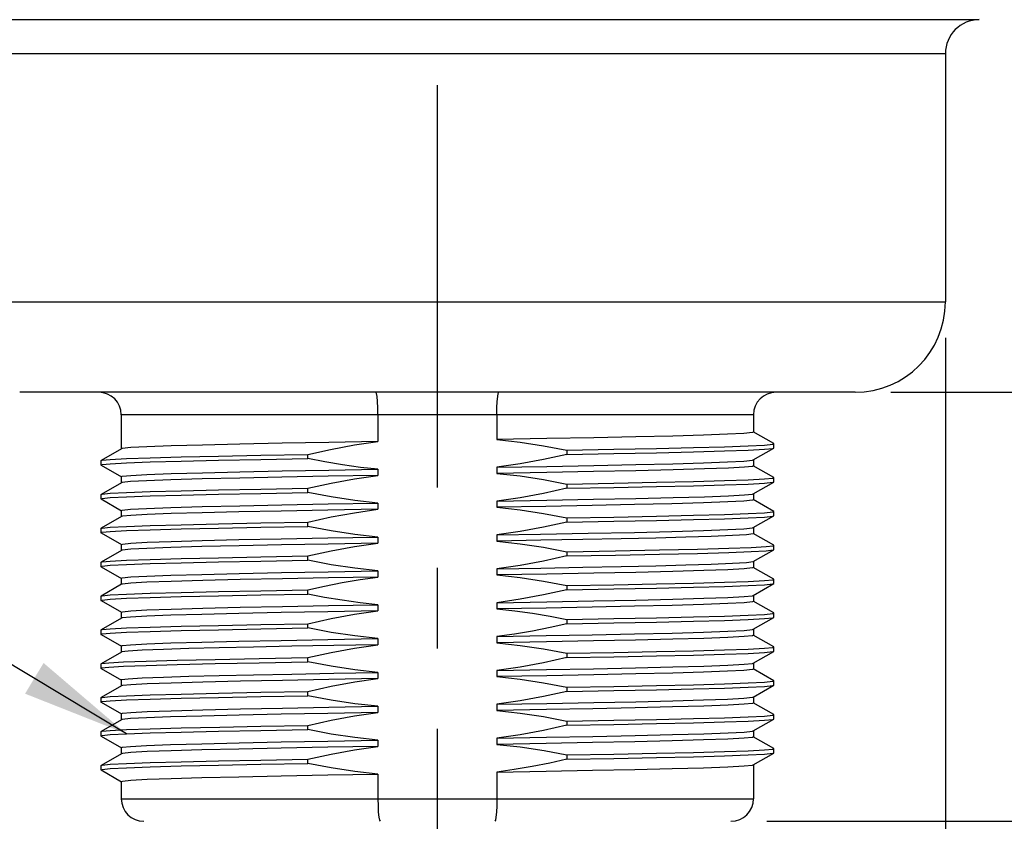
# Model space of a CAD drawing. Units: inches. Extents: x 0.5 to 33.6, y 0.5 to 21.6.
# Drawn here: x 18.2 to 20, y 6 to 7.4 of the extents above; entities that cross this region are included whole.
import ezdxf

# ---------------------------------------------------------------- set-up
doc = ezdxf.new("R2010")
doc.units = ezdxf.units.IN
doc.header["$LTSCALE"] = 1.87
doc.header["$MEASUREMENT"] = 0
doc.linetypes.add('CENTER', pattern=[0.6, 0.375, -0.075, 0.075, -0.075])
doc.layers.get('0').update_dxf_attribs({"linetype": 'CONTINUOUS'})
for name, color, linetype in [('02___PRT_ALL_AXES', 7, 'CONTINUOUS'), ('NOTES', 7, 'CONTINUOUS'), ('SCHEME_DIMS', 7, 'CONTINUOUS')]:
    doc.layers.add(name, color=color, linetype=linetype)
doc.dimstyles.new('DIMSTYLE_1', dxfattribs={"dimtxt": 0.1, "dimasz": 0.1875, "dimexe": 0.125, "dimexo": 0.0625, "dimgap": 0.1, "dimtad": 0, "dimtih": 1, "dimtoh": 1, "dimdec": 1, "dimzin": 4, "dimdsep": 46, "dimtxsty": 'STANDARD', "dimblk": '_FILLED', "dimblk1": '_FILLED', "dimblk2": '_FILLED', "dimcen": 0.09, "dimadec": 0, "dimazin": 0, "dimtp": 0.1, "dimtm": 0.1, "dimtfac": 1, "dimtdec": 3, "dimtofl": 0, "dimtmove": 0, "dimatfit": 3, "dimldrblk": '_FILLED', "dimfxl": 1, "dimtolj": 1, "dimtzin": 4, "dimarcsym": 0})
doc.dimstyles.get("Standard").update_dxf_attribs({"dimtxt": 0.1, "dimasz": 0.1875, "dimexe": 0.125, "dimexo": 0.0625, "dimgap": 0.09, "dimtad": 0, "dimtih": 1, "dimtoh": 1, "dimdec": 3, "dimzin": 4, "dimdsep": 46, "dimtxsty": 'STANDARD', "dimblk": '_FILLED', "dimblk1": '_FILLED', "dimblk2": '_FILLED', "dimcen": 0.09, "dimadec": 0, "dimazin": 0, "dimtol": 1, "dimtp": 0.005, "dimtm": 0.005, "dimtfac": 1, "dimtdec": 3, "dimtofl": 0, "dimtmove": 0, "dimatfit": 3, "dimldrblk": '_FILLED', "dimfxl": 1, "dimtolj": 1, "dimtzin": 4, "dimarcsym": 0})

# ---------------------------------------------------------------- blocks, each defined once
blk = doc.blocks.new('_FILLED')
at = {"color": 0, "linetype": 'BYBLOCK'}
blk.add_solid([(0, 0), (-1, 0.1667), (-1, -0.1667)], dxfattribs=at)
blk = doc.blocks.new('*D0')
at = {"layer": 'SCHEME_DIMS', "color": 7, "linetype": 'CONTINUOUS'}
for p, q in [((18.0805, 6.8553), (18.0805, 6.4968)), ((19.8521, 6.8553), (19.8521, 4.9386)), ((18.0805, 6.2158), (18.0805, 5.674)), ((18.0805, 5.5422), (18.0805, 4.9386)), ((18.0805, 5.0636), (18.5663, 5.0636)), ((19.8521, 5.0636), (19.3663, 5.0636))]:
    blk.add_line(p, q, dxfattribs=at)
at = {"layer": 'SCHEME_DIMS', "color": 7, "linetype": 'CONTINUOUS', "xscale": 0.1875, "yscale": 0.1875, "zscale": 0.1875, "rotation": 180}
blk.add_blockref('_FILLED', (18.0805, 5.0636), dxfattribs=at)
at = {"layer": 'SCHEME_DIMS', "color": 7, "linetype": 'CONTINUOUS', "xscale": 0.1875, "yscale": 0.1875, "zscale": 0.1875}
blk.add_blockref('_FILLED', (19.8521, 5.0636), dxfattribs=at)
at = {"layer": 'SCHEME_DIMS', "color": 7, "linetype": 'CONTINUOUS', "insert": (18.7663, 5.1136), "char_height": 0.1, "width": 0.6, "attachment_point": 2, "line_spacing_factor": 0.9}
blk.add_mtext('45\\P[1.77]', dxfattribs=at)
blk = doc.blocks.new('*D1')
at = {"layer": 'SCHEME_DIMS', "color": 7, "linetype": 'CONTINUOUS'}
for p, q in [((20.2416, 6.0123), (20.2416, 6.4123)), ((19.5406, 6.0123), (20.3666, 6.0123)), ((19.2325, 5.6855), (20.3666, 5.6855)), ((20.2416, 5.6855), (20.2416, 5.2855))]:
    blk.add_line(p, q, dxfattribs=at)
at = {"layer": 'SCHEME_DIMS', "color": 7, "linetype": 'CONTINUOUS', "xscale": 0.1875, "yscale": 0.1875, "zscale": 0.1875}
for p, rotation in [((20.2416, 6.0123), 270), ((20.2416, 5.6855), 90)]:
    blk.add_blockref('_FILLED', p, dxfattribs=dict(at, rotation=rotation))
at = {"layer": 'SCHEME_DIMS', "color": 7, "linetype": 'CONTINUOUS', "insert": (20.1416, 5.9853), "char_height": 0.1, "width": 0.5, "attachment_point": 2, "line_spacing_factor": 0.9}
blk.add_mtext('8,3\\P[.33]', dxfattribs=at)
blk = doc.blocks.new('*D2')
at = {"layer": 'SCHEME_DIMS', "color": 7, "linetype": 'CONTINUOUS'}
for p, q in [((19.7571, 6.7603), (21.0221, 6.7603)), ((20.8971, 6.7603), (20.8971, 6.4704)), ((20.8971, 5.6855), (20.8971, 6.0204)), ((19.2325, 5.6855), (21.0221, 5.6855))]:
    blk.add_line(p, q, dxfattribs=at)
at = {"layer": 'SCHEME_DIMS', "color": 7, "linetype": 'CONTINUOUS', "xscale": 0.1875, "yscale": 0.1875, "zscale": 0.1875}
for p, rotation in [((20.8971, 6.7603), 90), ((20.8971, 5.6855), 270)]:
    blk.add_blockref('_FILLED', p, dxfattribs=dict(at, rotation=rotation))
at = {"layer": 'SCHEME_DIMS', "color": 7, "linetype": 'CONTINUOUS', "insert": (20.7971, 6.3704), "char_height": 0.1, "width": 0.6, "attachment_point": 2, "line_spacing_factor": 0.9}
blk.add_mtext('27,3\\P[1.07]', dxfattribs=at)
blk = doc.blocks.new('*D3')
at = {"layer": 'SCHEME_DIMS', "color": 7, "linetype": 'CONTINUOUS'}
for p, q in [((20.0133, 20.4027), (21.4706, 20.4027)), ((21.3456, 20.4027), (21.3456, 13.1941)), ((21.3456, 5.6855), (21.3456, 12.7441)), ((19.2325, 5.6855), (21.4706, 5.6855))]:
    blk.add_line(p, q, dxfattribs=at)
at = {"layer": 'SCHEME_DIMS', "color": 7, "linetype": 'CONTINUOUS', "xscale": 0.1875, "yscale": 0.1875, "zscale": 0.1875}
for p, rotation in [((21.3456, 20.4027), 90), ((21.3456, 5.6855), 270)]:
    blk.add_blockref('_FILLED', p, dxfattribs=dict(at, rotation=rotation))
at = {"layer": 'SCHEME_DIMS', "color": 7, "linetype": 'CONTINUOUS', "insert": (21.2456, 13.0941), "char_height": 0.1, "width": 0.7, "attachment_point": 2, "line_spacing_factor": 0.9}
blk.add_mtext('373,8\\P[14.72]', dxfattribs=at)

msp = doc.modelspace()

# ---------------------------------------------------------------- linework, layer by layer
at = {"color": 7, "linetype": 'CONTINUOUS'}
for p, q in [((19.5175, 6.721), (18.4151, 6.721)), ((18.8626, 6.721), (18.8626, 6.6744)), ((19.07, 6.721), (19.07, 6.678)), ((19.5527, 6.6708), (19.5172, 6.6913)), ((18.4153, 6.6617), (18.3799, 6.6413)), ((19.5172, 6.6424), (19.5527, 6.6629)), ((19.5529, 6.6631), (19.5529, 6.6705)), ((18.3797, 6.641), (18.3797, 6.6336)), ((18.3799, 6.6334), (18.4153, 6.6129)), ((19.5527, 6.6117), (19.5172, 6.6322)), ((19.5529, 6.6041), (19.5529, 6.6115)), ((18.4153, 6.6027), (18.3799, 6.5822)), ((19.5172, 6.5834), (19.5527, 6.6038)), ((18.3797, 6.5819), (18.3797, 6.5746)), ((18.3799, 6.5743), (18.4153, 6.5538)), ((19.5527, 6.5527), (19.5172, 6.5732)), ((18.4153, 6.5436), (18.3799, 6.5232)), ((19.5172, 6.5243), (19.5527, 6.5448)), ((19.5529, 6.545), (19.5529, 6.5524)), ((18.3797, 6.5229), (18.3797, 6.5155)), ((18.3799, 6.5152), (18.4153, 6.4948)), ((19.5527, 6.4936), (19.5172, 6.5141)), ((19.5529, 6.486), (19.5529, 6.4934)), ((18.4153, 6.4846), (18.3799, 6.4641)), ((19.5172, 6.4652), (19.5527, 6.4857)), ((18.3797, 6.4638), (18.3797, 6.4565)), ((18.3799, 6.4562), (18.4153, 6.4357)), ((19.5527, 6.4346), (19.5172, 6.455)), ((18.4153, 6.4255), (18.3799, 6.405)), ((19.5172, 6.4062), (19.5527, 6.4267)), ((19.5529, 6.4269), (19.5529, 6.4343)), ((18.3797, 6.4048), (18.3797, 6.3974)), ((18.3799, 6.3971), (18.4153, 6.3767)), ((19.5527, 6.3755), (19.5172, 6.396)), ((19.5529, 6.3679), (19.5529, 6.3753)), ((18.4153, 6.3665), (18.3799, 6.346)), ((19.5172, 6.3471), (19.5527, 6.3676)), ((18.3797, 6.3457), (18.3797, 6.3383)), ((18.3799, 6.3381), (18.4153, 6.3176)), ((19.5527, 6.3165), (19.5172, 6.3369)), ((18.4153, 6.3074), (18.3799, 6.2869)), ((19.5172, 6.2881), (19.5527, 6.3086)), ((19.5529, 6.3088), (19.5529, 6.3162)), ((18.3797, 6.2867), (18.3797, 6.2793)), ((18.3799, 6.279), (18.4153, 6.2586)), ((19.5527, 6.2574), (19.5172, 6.2779)), ((19.5529, 6.2498), (19.5529, 6.2571)), ((18.4153, 6.2483), (18.3799, 6.2279)), ((19.5172, 6.229), (19.5527, 6.2495)), ((18.3797, 6.2276), (18.3797, 6.2202)), ((18.3799, 6.22), (18.4153, 6.1995)), ((19.5527, 6.1983), (19.5172, 6.2188)), ((18.4153, 6.1893), (18.3799, 6.1688)), ((19.5172, 6.17), (19.5527, 6.1904)), ((19.5529, 6.1907), (19.5529, 6.1981)), ((18.3797, 6.1686), (18.3797, 6.1612)), ((18.3799, 6.1609), (18.4153, 6.1404)), ((19.5527, 6.1393), (19.5172, 6.1598)), ((18.4153, 6.1302), (18.3799, 6.1098)), ((19.5172, 6.1109), (19.5527, 6.1314)), ((19.5529, 6.1316), (19.5529, 6.139)), ((18.3797, 6.1095), (18.3797, 6.1021)), ((18.3799, 6.1019), (18.4153, 6.0814)), ((19.07, 6.0982), (19.07, 6.0517)), ((18.8626, 6.0946), (18.8626, 6.0517)), ((18.4151, 6.0517), (19.5175, 6.0517))]:
    msp.add_line(p, q, dxfattribs=at)
for points in [[(18.8626, 6.721), (18.8624, 6.7332), (18.8619, 6.7441), (18.8611, 6.7528), (18.86, 6.7584), (18.8589, 6.7603)], [(19.07, 6.721), (19.0702, 6.7332), (19.0707, 6.7441), (19.0715, 6.7528), (19.0725, 6.7584), (19.0737, 6.7603)], [(18.8626, 6.0517), (18.8628, 6.0395), (18.8633, 6.0285), (18.8641, 6.0198), (18.8652, 6.0142), (18.8664, 6.0123)], [(19.07, 6.0517), (19.0698, 6.0395), (19.0693, 6.0285), (19.0684, 6.0198), (19.0674, 6.0142), (19.0662, 6.0123)]]:
    msp.add_lwpolyline(points, dxfattribs=at)
for centre, start, end in [((18.3757, 6.721), 0, 90), ((19.5568, 6.721), 90, 180), ((18.4545, 6.0517), 180, 270), ((19.4781, 6.0517), 270, 360)]:
    msp.add_arc(centre, 0.0394, start, end, dxfattribs=at)
at = {"layer": '02___PRT_ALL_AXES', "color": 7, "linetype": 'CENTER'}
msp.add_line((18.9663, 5.4723), (18.9663, 20.6229), dxfattribs=at)
at = {"layer": '02___PRT_ALL_AXES', "color": 7, "linetype": 'CONTINUOUS'}
for p, q in [((19.9112, 7.4099), (18.0214, 7.4099)), ((18.0805, 7.3509), (19.8521, 7.3509)), ((19.8521, 7.3509), (19.8521, 6.9178)), ((18.0805, 6.9178), (19.8521, 6.9178)), ((19.6946, 6.7603), (18.2379, 6.7603)), ((18.4151, 6.721), (18.4151, 6.6615)), ((19.5175, 6.721), (19.5175, 6.691)), ((19.5529, 6.6705), (19.5527, 6.6708)), ((19.5527, 6.6629), (19.5529, 6.6631)), ((18.6586, 6.6432), (18.7403, 6.6447)), ((18.7403, 6.6447), (18.7403, 6.652)), ((19.1923, 6.6595), (19.274, 6.661)), ((19.1923, 6.6595), (19.1923, 6.6521)), ((18.3797, 6.641), (18.3799, 6.6413)), ((18.3799, 6.6334), (18.3797, 6.6336)), ((19.07, 6.6297), (19.07, 6.6189)), ((19.5175, 6.6427), (19.5175, 6.6319)), ((18.4151, 6.6132), (18.4151, 6.6024)), ((18.8626, 6.6261), (18.8626, 6.6154)), ((19.5529, 6.6115), (19.5527, 6.6117)), ((18.7403, 6.5856), (18.7403, 6.593)), ((19.1923, 6.6004), (19.1923, 6.593)), ((19.5527, 6.6038), (19.5529, 6.6041)), ((18.3797, 6.5819), (18.3799, 6.5822)), ((19.5175, 6.5836), (19.5175, 6.5729)), ((18.3799, 6.5743), (18.3797, 6.5746)), ((18.8626, 6.5671), (18.8626, 6.5563)), ((19.07, 6.5706), (19.07, 6.5599)), ((18.4151, 6.5541), (18.4151, 6.5433)), ((19.5529, 6.5524), (19.5527, 6.5527)), ((19.5527, 6.5448), (19.5529, 6.545)), ((18.6586, 6.5251), (18.7403, 6.5266)), ((18.7403, 6.5266), (18.7403, 6.5339)), ((19.1923, 6.5414), (19.1923, 6.534)), ((19.5175, 6.5246), (19.5175, 6.5138)), ((18.3797, 6.5229), (18.3799, 6.5232)), ((18.3799, 6.5152), (18.3797, 6.5155)), ((18.8626, 6.508), (18.8626, 6.4973)), ((19.07, 6.5116), (19.1459, 6.5129)), ((19.07, 6.5116), (19.07, 6.5008)), ((19.1459, 6.5129), (19.229, 6.5145)), ((19.229, 6.5145), (19.3099, 6.5161)), ((18.4151, 6.4951), (18.4151, 6.4843)), ((19.5529, 6.4934), (19.5527, 6.4936)), ((18.7403, 6.4675), (18.7403, 6.4749)), ((19.1923, 6.4823), (19.1923, 6.4749)), ((19.5527, 6.4857), (19.5529, 6.486)), ((18.3797, 6.4638), (18.3799, 6.4641)), ((18.3799, 6.4562), (18.3797, 6.4565)), ((19.5175, 6.4655), (19.5175, 6.4548)), ((18.8626, 6.449), (18.8626, 6.4382)), ((19.07, 6.4525), (19.07, 6.4418)), ((18.4151, 6.436), (18.4151, 6.4252)), ((19.1923, 6.4233), (19.1923, 6.4159)), ((19.5529, 6.4343), (19.5527, 6.4346)), ((19.5527, 6.4267), (19.5529, 6.4269)), ((18.3797, 6.4048), (18.3799, 6.405)), ((18.7403, 6.4084), (18.7403, 6.4158)), ((19.5175, 6.4065), (19.5175, 6.3957)), ((18.3799, 6.3971), (18.3797, 6.3974)), ((18.8626, 6.3899), (18.8626, 6.3792)), ((19.07, 6.3935), (19.07, 6.3827)), ((18.4151, 6.3769), (18.4151, 6.3662)), ((19.5529, 6.3753), (19.5527, 6.3755)), ((18.7403, 6.3494), (18.7403, 6.3568)), ((19.1923, 6.3642), (19.1923, 6.3568)), ((19.5527, 6.3676), (19.5529, 6.3679)), ((18.3797, 6.3457), (18.3799, 6.346)), ((18.3799, 6.3381), (18.3797, 6.3383)), ((19.5175, 6.3474), (19.5175, 6.3367)), ((18.8626, 6.3309), (18.8626, 6.3201)), ((19.07, 6.3344), (19.07, 6.3237)), ((18.4151, 6.3179), (18.4151, 6.3071)), ((19.1923, 6.3052), (19.1923, 6.2978)), ((19.5529, 6.3162), (19.5527, 6.3165)), ((19.5527, 6.3086), (19.5529, 6.3088)), ((18.3797, 6.2867), (18.3799, 6.2869)), ((18.7403, 6.2903), (18.7403, 6.2977)), ((19.5175, 6.2884), (19.5175, 6.2776)), ((18.3799, 6.279), (18.3797, 6.2793)), ((18.8626, 6.2718), (18.8626, 6.2611)), ((19.07, 6.2754), (19.07, 6.2646)), ((18.4151, 6.2588), (18.4151, 6.2481)), ((19.5529, 6.2571), (19.5527, 6.2574)), ((19.5527, 6.2495), (19.5529, 6.2498)), ((18.7403, 6.2313), (18.7403, 6.2387)), ((19.1923, 6.2461), (19.1923, 6.2387)), ((18.3797, 6.2276), (18.3799, 6.2279)), ((18.3799, 6.22), (18.3797, 6.2202)), ((19.07, 6.2163), (19.07, 6.2056)), ((19.5175, 6.2293), (19.5175, 6.2185)), ((18.4151, 6.1998), (18.4151, 6.189)), ((18.8626, 6.2128), (18.8626, 6.202)), ((19.5529, 6.1981), (19.5527, 6.1983)), ((19.1923, 6.187), (19.1923, 6.1797)), ((19.5527, 6.1904), (19.5529, 6.1907)), ((18.3797, 6.1686), (18.3799, 6.1688)), ((18.5196, 6.1752), (18.5868, 6.1767)), ((18.7403, 6.1722), (18.7403, 6.1796)), ((19.5175, 6.1702), (19.5175, 6.1595)), ((18.3799, 6.1609), (18.3797, 6.1612)), ((18.8626, 6.1537), (18.8626, 6.1429)), ((19.07, 6.1573), (19.07, 6.1465)), ((18.4151, 6.1407), (18.4151, 6.13)), ((19.5529, 6.139), (19.5527, 6.1393)), ((19.5527, 6.1314), (19.5529, 6.1316)), ((18.7403, 6.1132), (18.7403, 6.1206)), ((19.1923, 6.128), (19.1923, 6.1206)), ((18.3797, 6.1095), (18.3799, 6.1098)), ((18.3799, 6.1019), (18.3797, 6.1021)), ((19.5175, 6.1112), (19.5175, 6.0517)), ((18.4151, 6.0817), (18.4151, 6.0517))]:
    msp.add_line(p, q, dxfattribs=at)
for points in [[(19.5175, 6.691), (19.5156, 6.6902), (19.5008, 6.6887), (19.4723, 6.6872), (19.4306, 6.6856), (19.3769, 6.6841), (19.3125, 6.6826), (19.239, 6.6811), (19.1572, 6.6795), (19.07, 6.678)], [(18.8626, 6.6744), (18.7768, 6.6729), (18.6956, 6.6714), (18.622, 6.6699), (18.5568, 6.6684), (18.502, 6.6668), (18.4598, 6.6653), (18.4315, 6.6638), (18.4169, 6.6622), (18.4153, 6.6617)], [(18.7403, 6.652), (18.7802, 6.6608), (18.8217, 6.6685), (18.8626, 6.6744)], [(19.07, 6.678), (19.1105, 6.6734), (19.1513, 6.6672), (19.1923, 6.6595)], [(19.1923, 6.6521), (19.274, 6.6536), (19.3482, 6.655), (19.413, 6.6565), (19.4668, 6.658), (19.5085, 6.6595), (19.5368, 6.6609), (19.5511, 6.6624), (19.5527, 6.6629)], [(19.274, 6.661), (19.3482, 6.6624), (19.413, 6.6639), (19.4668, 6.6654), (19.5085, 6.6668), (19.5368, 6.6683), (19.5511, 6.6698), (19.5529, 6.6705)], [(18.3799, 6.6413), (18.3815, 6.6417), (18.3958, 6.6432), (18.4241, 6.6447), (18.4657, 6.6462), (18.5196, 6.6476), (18.5844, 6.6491), (18.6586, 6.6506), (18.7403, 6.652)], [(18.8626, 6.6261), (18.8323, 6.6294), (18.801, 6.6337), (18.77, 6.6389), (18.7403, 6.6447)], [(19.1923, 6.6521), (19.1513, 6.6431), (19.1105, 6.6356), (19.07, 6.6297)], [(18.3797, 6.6336), (18.3815, 6.6344), (18.3958, 6.6358), (18.4241, 6.6373), (18.4657, 6.6388), (18.5196, 6.6402), (18.5844, 6.6417), (18.6586, 6.6432)], [(19.07, 6.6297), (19.1572, 6.6312), (19.239, 6.6328), (19.3125, 6.6343), (19.3769, 6.6358), (19.4306, 6.6373), (19.4723, 6.6389), (19.5008, 6.6404), (19.5156, 6.6419), (19.5172, 6.6424)], [(19.5175, 6.6319), (19.5158, 6.6312), (19.5017, 6.6297), (19.4737, 6.6282), (19.4319, 6.6266), (19.3773, 6.6251), (19.3123, 6.6235), (19.2388, 6.622)], [(18.4151, 6.6132), (18.4169, 6.6139), (18.4315, 6.6155), (18.4598, 6.617), (18.502, 6.6185), (18.5568, 6.6201), (18.622, 6.6216), (18.6956, 6.6231), (18.7768, 6.6246), (18.8626, 6.6261)], [(18.8626, 6.6154), (18.776, 6.6139), (18.6951, 6.6123), (18.6217, 6.6108), (18.5563, 6.6093), (18.5014, 6.6077), (18.4593, 6.6062), (18.4311, 6.6047), (18.4169, 6.6032), (18.4153, 6.6027)], [(18.7403, 6.593), (18.7813, 6.602), (18.822, 6.6095), (18.8626, 6.6154)], [(19.2388, 6.622), (19.1571, 6.6205), (19.07, 6.6189)], [(19.07, 6.6189), (19.1105, 6.6144), (19.1513, 6.6082), (19.1923, 6.6004)], [(19.1923, 6.6004), (19.274, 6.6019), (19.3482, 6.6034), (19.413, 6.6048), (19.4668, 6.6063), (19.5085, 6.6078), (19.5368, 6.6093), (19.5511, 6.6107), (19.5529, 6.6115)], [(18.3799, 6.5822), (18.3815, 6.5827), (18.3958, 6.5842), (18.4241, 6.5856), (18.4657, 6.5871), (18.5196, 6.5886), (18.5844, 6.59), (18.6586, 6.5915), (18.7403, 6.593)], [(19.1923, 6.593), (19.1513, 6.584), (19.1105, 6.5765), (19.07, 6.5706)], [(19.1923, 6.593), (19.274, 6.5945), (19.3482, 6.596), (19.413, 6.5975), (19.4668, 6.5989), (19.5085, 6.6004), (19.5368, 6.6019), (19.5511, 6.6034), (19.5527, 6.6038)], [(18.3797, 6.5746), (18.3815, 6.5753), (18.3958, 6.5768), (18.4241, 6.5782), (18.4657, 6.5797), (18.5196, 6.5812)], [(18.5196, 6.5812), (18.5844, 6.5827), (18.6586, 6.5841), (18.7403, 6.5856)], [(18.8626, 6.5671), (18.8221, 6.5716), (18.7813, 6.5778), (18.7403, 6.5856)], [(19.07, 6.5706), (19.1571, 6.5722), (19.2388, 6.5737), (19.3123, 6.5752), (19.3773, 6.5768), (19.4319, 6.5783), (19.4737, 6.5799), (19.5017, 6.5814), (19.5158, 6.5829), (19.5172, 6.5834)], [(18.4151, 6.5541), (18.4169, 6.5549), (18.4311, 6.5564), (18.4593, 6.5579), (18.5014, 6.5594), (18.5563, 6.561), (18.6217, 6.5625), (18.6951, 6.564)], [(18.6951, 6.564), (18.776, 6.5656), (18.8626, 6.5671)], [(19.5175, 6.5729), (19.5155, 6.5721), (19.5009, 6.5706), (19.4725, 6.5691), (19.4302, 6.5675), (19.3752, 6.566), (19.3099, 6.5644), (19.2362, 6.5629), (19.1554, 6.5614), (19.07, 6.5599)], [(19.07, 6.5599), (19.1105, 6.5553), (19.1513, 6.5491), (19.1923, 6.5414)], [(18.8626, 6.5563), (18.7754, 6.5548), (18.6937, 6.5532), (18.6203, 6.5517), (18.556, 6.5502), (18.5022, 6.5487), (18.4603, 6.5472), (18.4318, 6.5457), (18.417, 6.5441), (18.4153, 6.5436)], [(18.7403, 6.5339), (18.7813, 6.5429), (18.822, 6.5504), (18.8626, 6.5563)], [(19.1923, 6.5414), (19.274, 6.5428), (19.3482, 6.5443), (19.413, 6.5458), (19.4668, 6.5473), (19.5085, 6.5487), (19.5368, 6.5502), (19.5511, 6.5517), (19.5529, 6.5524)], [(19.1923, 6.534), (19.274, 6.5355), (19.3482, 6.5369), (19.413, 6.5384), (19.4668, 6.5399), (19.5085, 6.5414), (19.5368, 6.5428), (19.5511, 6.5443), (19.5527, 6.5448)], [(18.3797, 6.5155), (18.3815, 6.5162), (18.3958, 6.5177), (18.4241, 6.5192), (18.4657, 6.5207), (18.5196, 6.5221), (18.5844, 6.5236), (18.6586, 6.5251)], [(18.3799, 6.5232), (18.3815, 6.5236), (18.3958, 6.5251), (18.4241, 6.5266), (18.4657, 6.528), (18.5196, 6.5295), (18.5844, 6.531), (18.6586, 6.5325), (18.7403, 6.5339)], [(18.8626, 6.508), (18.8221, 6.5126), (18.7813, 6.5188), (18.7403, 6.5266)], [(19.1923, 6.534), (19.1513, 6.525), (19.1105, 6.5175), (19.07, 6.5116)], [(18.4151, 6.4951), (18.417, 6.4958), (18.4318, 6.4974), (18.4603, 6.4989), (18.5022, 6.5004), (18.556, 6.5019), (18.6203, 6.5034), (18.6937, 6.505), (18.7754, 6.5065), (18.8626, 6.508)], [(19.4436, 6.5089), (19.3998, 6.5076), (19.347, 6.5062), (19.2868, 6.5049), (19.2198, 6.5035), (19.1469, 6.5022), (19.07, 6.5008)], [(19.3099, 6.5161), (19.3752, 6.5177), (19.4302, 6.5192), (19.4725, 6.5208), (19.5009, 6.5223), (19.5155, 6.5238), (19.5172, 6.5243)], [(19.5175, 6.5138), (19.5168, 6.5134), (19.5055, 6.5119), (19.4809, 6.5104), (19.4436, 6.5089)], [(18.8626, 6.4973), (18.7758, 6.4957), (18.6942, 6.4942), (18.6206, 6.4927), (18.5557, 6.4912), (18.5014, 6.4896), (18.4598, 6.4881), (18.4315, 6.4866), (18.4169, 6.4851), (18.4153, 6.4846)], [(18.7403, 6.4749), (18.7813, 6.4839), (18.822, 6.4914), (18.8626, 6.4973)], [(19.07, 6.5008), (19.1105, 6.4963), (19.1513, 6.4901), (19.1923, 6.4823)], [(19.4743, 6.4884), (19.5134, 6.4899), (19.5394, 6.4913), (19.5518, 6.4928), (19.5529, 6.4934)], [(18.3799, 6.4641), (18.3815, 6.4646), (18.3958, 6.466), (18.4241, 6.4675), (18.4657, 6.469), (18.5196, 6.4705), (18.5844, 6.4719), (18.6586, 6.4734), (18.7403, 6.4749)], [(19.1923, 6.4749), (19.1513, 6.4659), (19.1105, 6.4584), (19.07, 6.4525)], [(19.1923, 6.4823), (19.2771, 6.4838), (19.3537, 6.4854), (19.42, 6.4869), (19.4743, 6.4884)], [(19.1923, 6.4749), (19.2771, 6.4765), (19.3537, 6.478), (19.42, 6.4795), (19.4743, 6.4811)], [(19.4743, 6.4811), (19.5134, 6.4825), (19.5394, 6.484), (19.5518, 6.4854), (19.5527, 6.4857)], [(18.3797, 6.4565), (18.3815, 6.4572), (18.3958, 6.4587), (18.4241, 6.4601), (18.4657, 6.4616), (18.5196, 6.4631), (18.5844, 6.4646), (18.6586, 6.466), (18.7403, 6.4675)], [(18.8626, 6.449), (18.8221, 6.4535), (18.7813, 6.4597), (18.7403, 6.4675)], [(19.07, 6.4525), (19.1469, 6.4539), (19.2198, 6.4553), (19.2868, 6.4566), (19.347, 6.4579), (19.3998, 6.4593), (19.4436, 6.4606)], [(19.4436, 6.4606), (19.4809, 6.4621), (19.5055, 6.4636), (19.5168, 6.4651), (19.5172, 6.4652)], [(18.4151, 6.436), (18.4169, 6.4368), (18.4315, 6.4383), (18.4598, 6.4398), (18.5014, 6.4413), (18.5557, 6.4429), (18.6206, 6.4444), (18.6942, 6.4459), (18.7758, 6.4474), (18.8626, 6.449)], [(19.5175, 6.4548), (19.5157, 6.454), (19.5012, 6.4525), (19.4729, 6.451), (19.431, 6.4494), (19.3767, 6.4479), (19.3123, 6.4464), (19.2389, 6.4449), (19.1572, 6.4433), (19.07, 6.4418)], [(19.07, 6.4418), (19.1105, 6.4372), (19.1513, 6.431), (19.1923, 6.4233)], [(18.8626, 6.4382), (18.7767, 6.4367), (18.6962, 6.4352), (18.6225, 6.4337), (18.5571, 6.4321), (18.5021, 6.4306), (18.4598, 6.4291), (18.4315, 6.4275), (18.417, 6.426), (18.4153, 6.4255)], [(18.7403, 6.4158), (18.7696, 6.4224), (18.8002, 6.4285), (18.8315, 6.4338), (18.8626, 6.4382)], [(19.1923, 6.4233), (19.274, 6.4247), (19.3482, 6.4262), (19.413, 6.4277), (19.4668, 6.4292), (19.5085, 6.4306), (19.5368, 6.4321), (19.5511, 6.4336), (19.5529, 6.4343)], [(19.1923, 6.4159), (19.274, 6.4174), (19.3482, 6.4188), (19.413, 6.4203), (19.4668, 6.4218), (19.5085, 6.4232), (19.5368, 6.4247), (19.5511, 6.4262), (19.5527, 6.4267)], [(18.3797, 6.3974), (18.3815, 6.3981), (18.3958, 6.3996), (18.4241, 6.4011), (18.4657, 6.4026), (18.5196, 6.404), (18.5844, 6.4055), (18.6586, 6.407), (18.7403, 6.4084)], [(18.3799, 6.405), (18.3815, 6.4055), (18.3958, 6.407), (18.4241, 6.4085), (18.4657, 6.4099), (18.5196, 6.4114), (18.5844, 6.4129), (18.6586, 6.4144), (18.7403, 6.4158)], [(18.8626, 6.3899), (18.8316, 6.3933), (18.8003, 6.3976), (18.7697, 6.4027), (18.7403, 6.4084)], [(19.1923, 6.4159), (19.1513, 6.4069), (19.1105, 6.3994), (19.07, 6.3935)], [(19.07, 6.3935), (19.1572, 6.395), (19.2389, 6.3966), (19.3123, 6.3981), (19.3767, 6.3996), (19.431, 6.4011), (19.4729, 6.4027), (19.5012, 6.4042), (19.5157, 6.4057), (19.5172, 6.4062)], [(18.5571, 6.3838), (18.6225, 6.3854), (18.6962, 6.3869), (18.7767, 6.3884), (18.8626, 6.3899)], [(19.5175, 6.3957), (19.5156, 6.3949), (19.5011, 6.3934), (19.4727, 6.3919), (19.4305, 6.3904), (19.3755, 6.3888), (19.3101, 6.3873), (19.2364, 6.3858), (19.1559, 6.3842), (19.07, 6.3827)], [(18.4151, 6.3769), (18.417, 6.3777), (18.4315, 6.3792), (18.4598, 6.3808), (18.5021, 6.3823), (18.5571, 6.3838)], [(18.8626, 6.3792), (18.7754, 6.3776), (18.6937, 6.3761), (18.6202, 6.3746), (18.5558, 6.3731), (18.5016, 6.3715), (18.4596, 6.37), (18.4314, 6.3685), (18.4169, 6.3669), (18.4153, 6.3665)], [(18.7403, 6.3568), (18.7813, 6.3658), (18.822, 6.3733), (18.8626, 6.3792)], [(19.07, 6.3827), (19.1011, 6.3794), (19.1323, 6.3751), (19.163, 6.3699), (19.1923, 6.3642)], [(19.1923, 6.3642), (19.274, 6.3657), (19.3482, 6.3672), (19.413, 6.3686), (19.4668, 6.3701), (19.5085, 6.3716), (19.5368, 6.373), (19.5511, 6.3745), (19.5529, 6.3753)], [(18.3799, 6.346), (18.3815, 6.3465), (18.3958, 6.3479), (18.4241, 6.3494), (18.4657, 6.3509), (18.5196, 6.3524), (18.5844, 6.3538), (18.6586, 6.3553), (18.7403, 6.3568)], [(19.1923, 6.3568), (19.1629, 6.3502), (19.1323, 6.3441), (19.101, 6.3388), (19.07, 6.3344)], [(19.1923, 6.3568), (19.274, 6.3583), (19.3482, 6.3598), (19.413, 6.3612), (19.4668, 6.3627), (19.5085, 6.3642), (19.5368, 6.3657), (19.5511, 6.3671), (19.5527, 6.3676)], [(18.3797, 6.3383), (18.3815, 6.3391), (18.3958, 6.3406), (18.4241, 6.342), (18.4657, 6.3435), (18.5196, 6.345), (18.5844, 6.3464), (18.6586, 6.3479), (18.7403, 6.3494)], [(18.8626, 6.3309), (18.8221, 6.3354), (18.7813, 6.3416), (18.7403, 6.3494)], [(19.07, 6.3344), (19.1559, 6.336), (19.2364, 6.3375), (19.3101, 6.339), (19.3755, 6.3405), (19.4305, 6.3421), (19.4727, 6.3436), (19.5011, 6.3451), (19.5156, 6.3466), (19.5172, 6.3471)], [(19.5175, 6.3367), (19.5156, 6.3359), (19.5011, 6.3344), (19.4728, 6.3328), (19.4311, 6.3313), (19.3768, 6.3298), (19.3119, 6.3283), (19.2383, 6.3267), (19.1568, 6.3252), (19.07, 6.3237)], [(18.4151, 6.3179), (18.4169, 6.3186), (18.4314, 6.3202), (18.4596, 6.3217), (18.5016, 6.3232), (18.5558, 6.3248), (18.6202, 6.3263), (18.6937, 6.3278), (18.7754, 6.3293), (18.8626, 6.3309)], [(18.8626, 6.3201), (18.7857, 6.3188), (18.7127, 6.3174), (18.6457, 6.3161), (18.5856, 6.3147), (18.5328, 6.3134), (18.4889, 6.312)], [(18.7403, 6.2977), (18.7813, 6.3067), (18.822, 6.3142), (18.8626, 6.3201)], [(19.07, 6.3237), (19.1105, 6.3191), (19.1513, 6.3129), (19.1923, 6.3052)], [(18.4889, 6.312), (18.4517, 6.3106), (18.427, 6.3091), (18.4157, 6.3076), (18.4153, 6.3074)], [(19.1923, 6.3052), (19.274, 6.3066), (19.3482, 6.3081), (19.413, 6.3096), (19.4668, 6.311), (19.5085, 6.3125), (19.5368, 6.314), (19.5511, 6.3155), (19.5529, 6.3162)], [(19.1923, 6.2978), (19.274, 6.2992), (19.3482, 6.3007), (19.413, 6.3022), (19.4668, 6.3037), (19.5085, 6.3051), (19.5368, 6.3066), (19.5511, 6.3081), (19.5527, 6.3086)], [(18.3797, 6.2793), (18.3807, 6.2799), (18.3931, 6.2813), (18.4192, 6.2828), (18.4583, 6.2842)], [(18.3799, 6.2869), (18.3807, 6.2872), (18.3931, 6.2887), (18.4192, 6.2901), (18.4583, 6.2916)], [(18.4583, 6.2916), (18.5126, 6.2931), (18.5789, 6.2947), (18.6555, 6.2962), (18.7403, 6.2977)], [(18.4583, 6.2842), (18.5126, 6.2857), (18.5789, 6.2873), (18.6555, 6.2888), (18.7403, 6.2903)], [(18.8626, 6.2718), (18.8221, 6.2764), (18.7813, 6.2826), (18.7403, 6.2903)], [(19.1923, 6.2978), (19.1513, 6.2888), (19.1105, 6.2813), (19.07, 6.2754)], [(19.3119, 6.28), (19.3768, 6.2815), (19.4311, 6.283), (19.4728, 6.2845), (19.5011, 6.2861), (19.5156, 6.2876), (19.5172, 6.2881)], [(18.4889, 6.2638), (18.5328, 6.2651), (18.5856, 6.2664), (18.6457, 6.2678), (18.7127, 6.2691), (18.7857, 6.2705), (18.8626, 6.2718)], [(19.07, 6.2754), (19.1568, 6.2769), (19.2383, 6.2784), (19.3119, 6.28)], [(19.5175, 6.2776), (19.5156, 6.2768), (19.5008, 6.2753), (19.4723, 6.2738), (19.4304, 6.2722), (19.3766, 6.2707), (19.3123, 6.2692), (19.2389, 6.2677), (19.1572, 6.2662), (19.07, 6.2646)], [(18.4151, 6.2588), (18.4157, 6.2593), (18.427, 6.2608), (18.4517, 6.2623), (18.4889, 6.2638)], [(18.8626, 6.2611), (18.7772, 6.2595), (18.6963, 6.258), (18.6227, 6.2565), (18.5573, 6.255), (18.5023, 6.2534), (18.4601, 6.2519), (18.4316, 6.2504), (18.4171, 6.2489), (18.4153, 6.2483)], [(18.7403, 6.2387), (18.7813, 6.2477), (18.8221, 6.2552), (18.8626, 6.2611)], [(19.07, 6.2646), (19.1105, 6.2601), (19.1513, 6.2539), (19.1923, 6.2461)], [(19.1923, 6.2461), (19.274, 6.2476), (19.3482, 6.249), (19.413, 6.2505), (19.4668, 6.252), (19.5085, 6.2535), (19.5368, 6.2549), (19.5511, 6.2564), (19.5529, 6.2571)], [(18.3799, 6.2279), (18.3815, 6.2284), (18.3958, 6.2298), (18.4241, 6.2313), (18.4657, 6.2328), (18.5196, 6.2342), (18.5844, 6.2357), (18.6586, 6.2372), (18.7403, 6.2387)], [(19.1923, 6.2387), (19.1513, 6.2297), (19.1105, 6.2222), (19.07, 6.2163)], [(19.1923, 6.2387), (19.274, 6.2402), (19.3482, 6.2417), (19.413, 6.2431), (19.4668, 6.2446), (19.5085, 6.2461), (19.5368, 6.2476), (19.5511, 6.249), (19.5527, 6.2495)], [(18.3797, 6.2202), (18.3815, 6.221), (18.3958, 6.2224), (18.4241, 6.2239), (18.4657, 6.2254), (18.5196, 6.2269), (18.5844, 6.2283), (18.6586, 6.2298), (18.7403, 6.2313)], [(18.8626, 6.2128), (18.8221, 6.2173), (18.7813, 6.2235), (18.7403, 6.2313)], [(19.07, 6.2163), (19.1572, 6.2179), (19.2389, 6.2194), (19.3123, 6.2209), (19.3766, 6.2224), (19.4304, 6.2239), (19.4723, 6.2255), (19.5008, 6.227), (19.5156, 6.2285), (19.5172, 6.229)], [(19.5175, 6.2185), (19.5157, 6.2178), (19.5014, 6.2163), (19.4733, 6.2148), (19.4312, 6.2132), (19.3763, 6.2117)], [(18.4151, 6.1998), (18.4171, 6.2006), (18.4316, 6.2021), (18.4601, 6.2036), (18.5023, 6.2051), (18.5573, 6.2067), (18.6227, 6.2082), (18.6963, 6.2097), (18.7772, 6.2112), (18.8626, 6.2128)], [(18.8626, 6.202), (18.7755, 6.2005), (18.6938, 6.1989), (18.6204, 6.1974), (18.5553, 6.1959), (18.5007, 6.1943), (18.4589, 6.1928), (18.4309, 6.1913), (18.4168, 6.1897), (18.4153, 6.1893)], [(18.7403, 6.1796), (18.7813, 6.1886), (18.822, 6.1961), (18.8626, 6.202)], [(19.3763, 6.2117), (19.311, 6.2101), (19.2375, 6.2086), (19.1566, 6.2071), (19.07, 6.2056)], [(19.07, 6.2056), (19.1105, 6.201), (19.1513, 6.1948), (19.1923, 6.187)], [(19.1923, 6.187), (19.274, 6.1885), (19.3482, 6.19), (19.413, 6.1915), (19.4668, 6.1929), (19.5085, 6.1944), (19.5368, 6.1959), (19.5511, 6.1974), (19.5529, 6.1981)], [(19.1923, 6.1797), (19.274, 6.1811), (19.3482, 6.1826), (19.413, 6.1841), (19.4668, 6.1855), (19.5085, 6.187), (19.5368, 6.1885), (19.5511, 6.19), (19.5527, 6.1904)], [(18.3797, 6.1612), (18.3815, 6.1619), (18.3958, 6.1634), (18.4241, 6.1649), (18.4657, 6.1663), (18.5196, 6.1678), (18.5844, 6.1693), (18.6586, 6.1708), (18.7403, 6.1722)], [(18.3799, 6.1688), (18.3815, 6.1693), (18.3958, 6.1708), (18.4241, 6.1722), (18.4657, 6.1737), (18.5196, 6.1752)], [(18.5868, 6.1767), (18.6586, 6.1781), (18.7403, 6.1796)], [(18.8626, 6.1537), (18.8221, 6.1583), (18.7813, 6.1645), (18.7403, 6.1722)], [(19.1923, 6.1797), (19.1513, 6.1706), (19.1105, 6.1632), (19.07, 6.1573)], [(19.07, 6.1573), (19.1566, 6.1588), (19.2375, 6.1603), (19.311, 6.1618), (19.3763, 6.1634), (19.4312, 6.1649), (19.4733, 6.1665), (19.5014, 6.168), (19.5157, 6.1695), (19.5172, 6.17)], [(18.4151, 6.1407), (18.4168, 6.1414), (18.4309, 6.143), (18.4589, 6.1445), (18.5007, 6.146), (18.5553, 6.1476), (18.6204, 6.1491), (18.6938, 6.1506), (18.7755, 6.1522), (18.8626, 6.1537)], [(19.5175, 6.1595), (19.5156, 6.1587), (19.5011, 6.1572), (19.4727, 6.1557), (19.4306, 6.1541), (19.3757, 6.1526), (19.3105, 6.1511), (19.2369, 6.1495), (19.1558, 6.148), (19.07, 6.1465)], [(18.8626, 6.1429), (18.7754, 6.1414), (18.6936, 6.1399), (18.6201, 6.1383), (18.5557, 6.1368), (18.502, 6.1353), (18.4603, 6.1338), (18.4318, 6.1323), (18.417, 6.1307), (18.4153, 6.1302)], [(18.7403, 6.1206), (18.7813, 6.1296), (18.822, 6.1371), (18.8626, 6.1429)], [(19.07, 6.1465), (19.1108, 6.1419), (19.1523, 6.1356), (19.1923, 6.128)], [(19.1923, 6.128), (19.274, 6.1295), (19.3482, 6.1309), (19.413, 6.1324), (19.4668, 6.1339), (19.5085, 6.1353), (19.5368, 6.1368), (19.5511, 6.1383), (19.5529, 6.139)], [(19.1923, 6.1206), (19.274, 6.1221), (19.3482, 6.1235), (19.413, 6.125), (19.4668, 6.1265), (19.5085, 6.128), (19.5368, 6.1294), (19.5511, 6.1309), (19.5527, 6.1314)], [(18.3797, 6.1021), (18.3815, 6.1029), (18.3958, 6.1043), (18.4241, 6.1058), (18.4657, 6.1073), (18.5196, 6.1088), (18.5844, 6.1102), (18.6586, 6.1117), (18.7403, 6.1132)], [(18.3799, 6.1098), (18.3815, 6.1102), (18.3958, 6.1117), (18.4241, 6.1132), (18.4657, 6.1147), (18.5196, 6.1161), (18.5844, 6.1176), (18.6586, 6.1191), (18.7403, 6.1206)], [(18.8626, 6.0946), (18.8221, 6.0992), (18.7813, 6.1054), (18.7403, 6.1132)], [(19.1923, 6.1206), (19.1626, 6.1139), (19.1316, 6.1078), (19.1003, 6.1025), (19.07, 6.0982)], [(19.07, 6.0982), (19.1558, 6.0997), (19.2369, 6.1013), (19.3105, 6.1028), (19.3757, 6.1043), (19.4306, 6.1058), (19.4727, 6.1074), (19.5011, 6.1089), (19.5156, 6.1104), (19.5172, 6.1109)], [(18.4151, 6.0817), (18.417, 6.0824), (18.4318, 6.084), (18.4603, 6.0855), (18.502, 6.087), (18.5557, 6.0885), (18.6201, 6.09), (18.6936, 6.0916), (18.7754, 6.0931), (18.8626, 6.0946)]]:
    msp.add_lwpolyline(points, dxfattribs=at)
for centre, radius, start, end in [((19.9112, 7.3509), 0.0591, 90, 180), ((19.6946, 6.9178), 0.1575, 270, 360)]:
    msp.add_arc(centre, radius, start, end, dxfattribs=at)

# ---------------------------------------------------------------- dimensions: what is measured, and where the dimension line sits
at = {"layer": 'SCHEME_DIMS', "color": 7, "linetype": 'CONTINUOUS'}
for base, p2, picture, middle in [((21.3456, 20.4027), (19.9508, 20.4027), '*D3', (21.3456, 12.9691)), ((20.8971, 6.7603), (19.6946, 6.7603), '*D2', (20.8971, 6.2454)), ((20.2416, 6.0123), (19.4781, 6.0123), '*D1', (20.2416, 5.8603))]:
    dim = msp.add_linear_dim(base=base, p1=(19.17, 5.6855), p2=p2, angle=90, text='<>\\P[]', dimstyle='DIMSTYLE_1', dxfattribs=at)
    dim.commit()
    dim.dimension.update_dxf_attribs({"geometry": picture, "text_midpoint": middle, "dimtype": 160})
dim = msp.add_linear_dim(base=(19.8521, 5.0636), p1=(18.0805, 6.9178), p2=(19.8521, 6.9178), text='<>\\P[]', dimstyle='DIMSTYLE_1', dxfattribs=at)
dim.commit()
dim.dimension.update_dxf_attribs({"geometry": '*D0', "text_midpoint": (18.9663, 4.9886), "dimtype": 160})

# ---------------------------------------------------------------- leaders
at = {"layer": 'NOTES', "color": 7, "linetype": 'CONTINUOUS'}
msp.add_leader([(18.4241, 6.1649), (18.0528, 6.3884), (17.8028, 6.3884)], dimstyle='STANDARD', override={"dimtad": 0}, dxfattribs=at)

doc.saveas('drawing.dxf')
